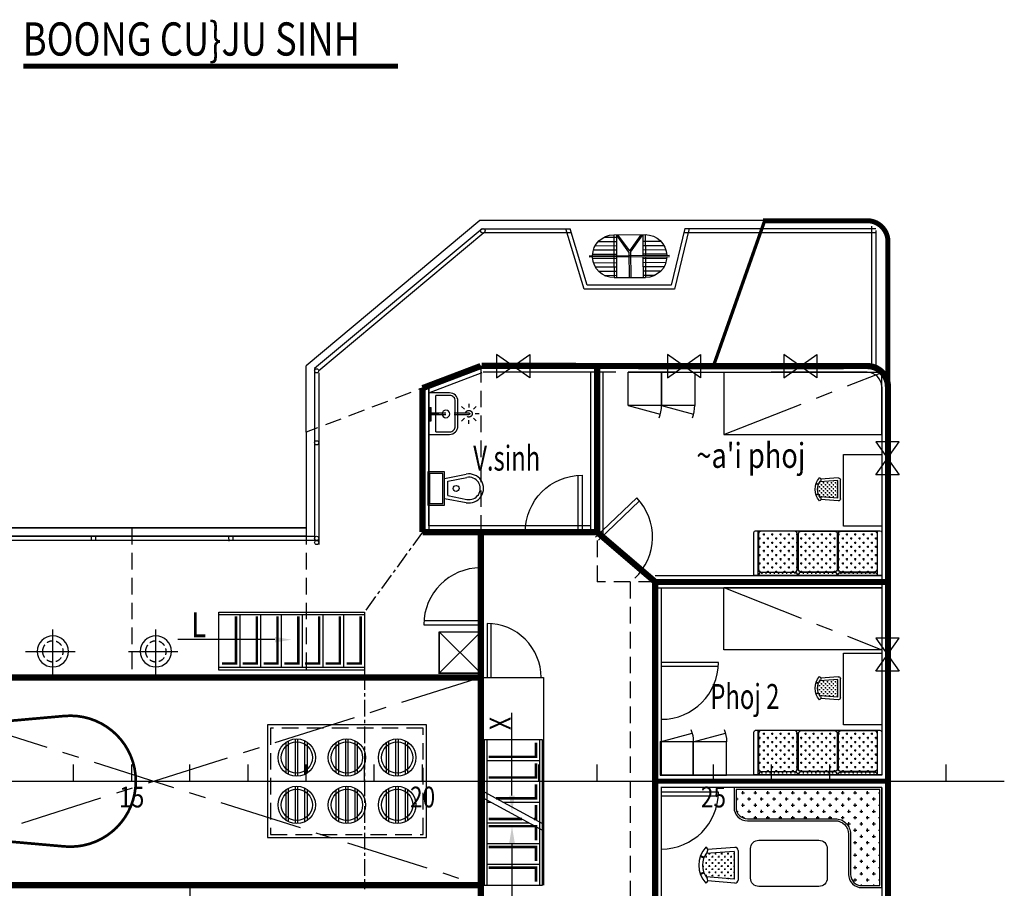
# Model space of a CAD drawing. Extents: x 16773 to 149551, y -263893 to -118893.
# Drawn here: x 88673 to 100521, y -182596 to -172136 of the extents above; entities that cross this region are included whole.
import ezdxf
from ezdxf.enums import TextEntityAlignment as Align

# ---------------------------------------------------------------- set-up
doc = ezdxf.new("R2010")
doc.units = 0
doc.header["$LTSCALE"] = 800
doc.header["$MEASUREMENT"] = 0
doc.linetypes.add('CENTER', pattern=[2, 1.25, -0.25, 0.25, -0.25])
doc.linetypes.add('HIDDEN', pattern=[0.375, 0.25, -0.125])
doc.layers.get('0').update_dxf_attribs({"linetype": 'CONTINUOUS'})
for name, color, linetype in [('2', 4, 'CONTINUOUS'), ('CSO', 4, 'CONTINUOUS'), ('KH', 2, 'CONTINUOUS'), ('MATCATDOC', 3, 'CONTINUOUS'), ('MOI1', 7, 'CONTINUOUS')]:
    doc.layers.add(name, color=color, linetype=linetype)
doc.styles.add('STYLE1', font='VNC.SHX', dxfattribs={"width": 0.8, "height": 250})

# ---------------------------------------------------------------- blocks, each defined once
blk = doc.blocks.new('CUA')
for points in [[(685, 0), (0, 0)], [(683, -50), (0, -50)]]:
    blk.add_lwpolyline(points)
blk.add_arc((0, 0), 685, 270, 0)
blk = doc.blocks.new('A$C18040364')
at = {"xscale": -1, "rotation": 270}
blk.add_blockref('CUA', (685, 0), dxfattribs=at)
blk = doc.blocks.new('1')
blk.add_line((0, -640), (0, 0))
blk = doc.blocks.new('TUCANHAN')
at = {"color": 3}
blk.add_line((-400, -400), (-14, -504), dxfattribs=at)
blk.add_lwpolyline([(0, -400), (-400, -400), (-400, 0), (0, 0)], close=True, dxfattribs=at)
blk.add_arc((-400, -400), 400, 338.292, 0, dxfattribs=at)
blk = doc.blocks.new('*X25')
at = {"color": 0}
for p, q in [((46125, 70575), (46144, 70575)), ((46134, 70566), (46134, 70580)), ((46162, 70538), (46181, 70538)), ((46172, 70528), (46172, 70547)), ((46200, 70575), (46219, 70575)), ((46209, 70566), (46209, 70580)), ((46238, 70538), (46256, 70538)), ((46247, 70528), (46247, 70547)), ((46275, 70575), (46294, 70575)), ((46284, 70566), (46284, 70580)), ((46312, 70538), (46331, 70538)), ((46322, 70528), (46322, 70547)), ((46350, 70575), (46369, 70575)), ((46359, 70566), (46359, 70580)), ((46388, 70538), (46406, 70538)), ((46397, 70528), (46397, 70547)), ((46425, 70575), (46440, 70575)), ((46434, 70566), (46434, 70580)), ((46125, 70500), (46144, 70500)), ((46125, 70425), (46144, 70425)), ((46125, 70350), (46144, 70350)), ((46134, 70491), (46134, 70509)), ((46134, 70416), (46134, 70434)), ((46134, 70341), (46134, 70359)), ((46162, 70462), (46181, 70462)), ((46162, 70388), (46181, 70388)), ((46172, 70453), (46172, 70472)), ((46172, 70378), (46172, 70397)), ((46200, 70500), (46219, 70500)), ((46200, 70425), (46219, 70425)), ((46200, 70350), (46219, 70350)), ((46209, 70491), (46209, 70509)), ((46209, 70416), (46209, 70434)), ((46209, 70341), (46209, 70359)), ((46238, 70462), (46256, 70462)), ((46238, 70388), (46256, 70388)), ((46247, 70453), (46247, 70472)), ((46247, 70378), (46247, 70397)), ((46275, 70500), (46294, 70500)), ((46275, 70425), (46294, 70425)), ((46275, 70350), (46294, 70350)), ((46284, 70491), (46284, 70509)), ((46284, 70416), (46284, 70434)), ((46284, 70341), (46284, 70359)), ((46312, 70462), (46331, 70462)), ((46312, 70388), (46331, 70388)), ((46322, 70453), (46322, 70472)), ((46322, 70378), (46322, 70397)), ((46350, 70500), (46369, 70500)), ((46350, 70425), (46369, 70425)), ((46350, 70350), (46369, 70350)), ((46359, 70491), (46359, 70509)), ((46359, 70416), (46359, 70434)), ((46359, 70341), (46359, 70359)), ((46388, 70462), (46406, 70462)), ((46388, 70388), (46406, 70388)), ((46397, 70453), (46397, 70472)), ((46397, 70378), (46397, 70397)), ((46425, 70500), (46434, 70500)), ((46425, 70425), (46429, 70425)), ((46434, 70500), (46434, 70509)), ((46131, 70275), (46144, 70275)), ((46134, 70266), (46134, 70284)), ((46162, 70312), (46181, 70312)), ((46162, 70238), (46181, 70238)), ((46172, 70303), (46172, 70322)), ((46172, 70228), (46172, 70247)), ((46200, 70275), (46219, 70275)), ((46209, 70266), (46209, 70284)), ((46209, 70209), (46209, 70209)), ((46238, 70312), (46256, 70312)), ((46238, 70238), (46256, 70238)), ((46247, 70303), (46247, 70322)), ((46247, 70228), (46247, 70247)), ((46275, 70275), (46294, 70275)), ((46284, 70266), (46284, 70284)), ((46284, 70200), (46284, 70209)), ((46312, 70312), (46331, 70312)), ((46312, 70238), (46331, 70238)), ((46322, 70303), (46322, 70322)), ((46322, 70228), (46322, 70247)), ((46350, 70275), (46369, 70275)), ((46359, 70266), (46359, 70284)), ((46388, 70312), (46406, 70312)), ((46388, 70238), (46406, 70238)), ((46397, 70303), (46397, 70322)), ((46397, 70232), (46397, 70247))]:
    blk.add_line(p, q, dxfattribs=at)
blk = doc.blocks.new('GHE1')
at = {"color": 2}
for p, q in [((-120, 243), (-127, 250)), ((-94, 32), (-77, 248)), ((-48, 263), (-59, 291)), ((-42, 265), (-53, 293)), ((68, 265), (79, 293)), ((73, 263), (85, 291)), ((119, 32), (103, 248)), ((146, 243), (152, 250)), ((-125, 26), (-109, 236)), ((151, 26), (135, 236)), ((128, 1), (-102, 1))]:
    blk.add_line(p, q, dxfattribs=at)
blk.add_lwpolyline([(119, 32), (-94, 32)], dxfattribs=at)
for centre, radius, start, end in [((13, 96), 208, 47.8711, 132.1289), ((-102, 260), 24.6, 223.8811, 307.9501), ((13, 112), 163, 52.0499, 127.9501), ((128, 260), 24.6, 232.0499, 316.1189), ((-102, 24), 23, 175.6998, 270), ((128, 24), 23, 270, 4.3002)]:
    blk.add_arc(centre, radius, start, end, dxfattribs=at)
at = {"color": 254, "xscale": 0.6400000000000001, "yscale": 0.6400000000000001, "zscale": 0.6400000000000001, "rotation": 180}
blk.add_blockref('*X25', (29628, 45203), dxfattribs=at)
blk = doc.blocks.new('LAVARBO')
at = {"layer": 'MATCATDOC', "color": 7}
for p, q in [((31, 84), (240, 84)), ((165, 0), (165, 27)), ((165, 27), (240, 27)), ((173, 0), (173, 16)), ((173, 16), (313, 16)), ((240, 117), (240, 27)), ((240, 117), (247, 117)), ((247, 117), (247, 27)), ((247, 84), (469, 84)), ((247, 27), (323, 27)), ((313, 0), (313, 16)), ((323, 0), (323, 27))]:
    blk.add_line(p, q, dxfattribs=at)
blk.add_lwpolyline([(0, 0), (0, 250, -0.414214), (100, 350), (400, 350, -0.414214), (500, 250), (500, 0)], format="xyb", close=True, dxfattribs=at)
blk.add_lwpolyline([(31, 84), (31, 250, -0.414214), (100, 319), (400, 319, -0.414214), (469, 250), (469, 84)], format="xyb", dxfattribs=at)
blk.add_circle((247, 206), 46, dxfattribs=at)
blk = doc.blocks.new('VOITAM')
at = {"color": 254, "linetype": 'HIDDEN'}
for p, q in [((-336, -395), (-303, -428)), ((-161, -395), (-195, -429)), ((-369, -483), (-322, -483)), ((-337, -570), (-303, -536)), ((-249, -606), (-249, -559)), ((-162, -570), (-195, -537)), ((-125, -483), (-173, -483))]:
    blk.add_line(p, q, dxfattribs=at)
for points in [[(-259, -6), (-259, -482)], [(-239, -6), (-239, -482)]]:
    blk.add_lwpolyline(points, dxfattribs=at)
for radius, start, end in [(40.3, 104.3637, 75.6363), (10, 180, 0)]:
    blk.add_arc((-249, -482), radius, start, end, dxfattribs=at)
at = {"color": 2, "rotation": 180}
blk.add_blockref('LAVARBO', (0, 0), dxfattribs=at)
blk = doc.blocks.new('VOIHSEN')
at = {"color": 3}
blk.add_blockref('VOITAM', (500, 0), dxfattribs=at)
blk = doc.blocks.new('CRHSEN')
at = {"layer": 'CSO'}
blk.add_blockref('VOIHSEN', (0, 0), dxfattribs=at)
blk = doc.blocks.new('*X65')
at = {"color": 0}
for p, q in [((46125, 70575), (46144, 70575)), ((46125, 70500), (46144, 70500)), ((46134, 70566), (46134, 70580)), ((46134, 70491), (46134, 70509)), ((46162, 70538), (46181, 70538)), ((46172, 70528), (46172, 70547)), ((46200, 70575), (46219, 70575)), ((46200, 70500), (46219, 70500)), ((46209, 70566), (46209, 70580)), ((46209, 70491), (46209, 70509)), ((46238, 70538), (46256, 70538)), ((46247, 70528), (46247, 70547)), ((46275, 70575), (46294, 70575)), ((46275, 70500), (46294, 70500)), ((46284, 70566), (46284, 70580)), ((46284, 70491), (46284, 70509)), ((46312, 70538), (46331, 70538)), ((46322, 70528), (46322, 70547)), ((46350, 70575), (46369, 70575)), ((46350, 70500), (46369, 70500)), ((46359, 70566), (46359, 70580)), ((46359, 70491), (46359, 70509)), ((46388, 70538), (46406, 70538)), ((46397, 70528), (46397, 70547)), ((46425, 70575), (46440, 70575)), ((46425, 70500), (46434, 70500)), ((46434, 70566), (46434, 70580)), ((46434, 70500), (46434, 70509)), ((46125, 70425), (46144, 70425)), ((46134, 70416), (46134, 70434)), ((46162, 70462), (46181, 70462)), ((46162, 70388), (46181, 70388)), ((46172, 70453), (46172, 70472)), ((46172, 70378), (46172, 70397)), ((46200, 70425), (46219, 70425)), ((46209, 70416), (46209, 70434)), ((46238, 70462), (46256, 70462)), ((46238, 70388), (46256, 70388)), ((46247, 70453), (46247, 70472)), ((46247, 70378), (46247, 70397)), ((46275, 70425), (46294, 70425)), ((46284, 70416), (46284, 70434)), ((46312, 70462), (46331, 70462)), ((46312, 70388), (46331, 70388)), ((46322, 70453), (46322, 70472)), ((46322, 70378), (46322, 70397)), ((46350, 70425), (46369, 70425)), ((46359, 70416), (46359, 70434)), ((46388, 70462), (46406, 70462)), ((46388, 70388), (46406, 70388)), ((46397, 70453), (46397, 70472)), ((46397, 70378), (46397, 70397)), ((46425, 70425), (46429, 70425)), ((46125, 70350), (46144, 70350)), ((46131, 70275), (46144, 70275)), ((46134, 70341), (46134, 70359)), ((46134, 70266), (46134, 70284)), ((46162, 70312), (46181, 70312)), ((46172, 70303), (46172, 70322)), ((46200, 70350), (46219, 70350)), ((46200, 70275), (46219, 70275)), ((46209, 70341), (46209, 70359)), ((46209, 70266), (46209, 70284)), ((46238, 70312), (46256, 70312)), ((46247, 70303), (46247, 70322)), ((46275, 70350), (46294, 70350)), ((46275, 70275), (46294, 70275)), ((46284, 70341), (46284, 70359)), ((46284, 70266), (46284, 70284)), ((46312, 70312), (46331, 70312)), ((46322, 70303), (46322, 70322)), ((46350, 70350), (46369, 70350)), ((46350, 70275), (46369, 70275)), ((46359, 70341), (46359, 70359)), ((46359, 70266), (46359, 70284)), ((46388, 70312), (46406, 70312)), ((46397, 70303), (46397, 70322)), ((46162, 70238), (46181, 70238)), ((46172, 70228), (46172, 70247)), ((46209, 70209), (46209, 70209)), ((46238, 70238), (46256, 70238)), ((46247, 70228), (46247, 70247)), ((46284, 70200), (46284, 70209)), ((46312, 70238), (46331, 70238)), ((46322, 70228), (46322, 70247)), ((46388, 70238), (46406, 70238)), ((46397, 70232), (46397, 70247))]:
    blk.add_line(p, q, dxfattribs=at)
blk = doc.blocks.new('A$C71A64864')
at = {"color": 4}
for p, q in [((3, 431), (28, 102)), ((39, 470), (397, 470)), ((52, 422), (77, 84)), ((384, 422), (359, 84)), ((433, 431), (408, 102)), ((10, 91), (0, 80)), ((123, 60), (106, 16)), ((132, 56), (115, 13)), ((303, 56), (321, 13)), ((313, 60), (330, 16))]:
    blk.add_line(p, q, dxfattribs=at)
at = {"color": 2}
blk.add_line((425, 91), (436, 80), dxfattribs=at)
at = {"color": 4}
blk.add_lwpolyline([(52, 422), (384, 422)], dxfattribs=at)
for centre, radius, start, end in [((39, 434), 36, 90, 184.3002), ((397, 434), 36, 355.6998, 90), ((218, 321), 325, 227.8711, 312.1289), ((38, 65), 38.4, 52.0499, 136.1189), ((218, 295), 254, 232.0499, 307.9501), ((398, 65), 38.4, 43.8811, 127.9501)]:
    blk.add_arc(centre, radius, start, end, dxfattribs=at)
at = {"color": 254}
blk.add_blockref('*X65', (-46056, -70153), dxfattribs=at)
blk = doc.blocks.new('BEXI')
blk.add_line((277, 115), (277, 290))
for points in [[(37, 402), (37, 2), (237, 2), (237, 402)], [(57, 382), (57, 22), (217, 22), (217, 382)]]:
    blk.add_lwpolyline(points, close=True)
for points in [[(237, 322), (497, 374)], [(277, 290), (504, 335)], [(237, 82), (497, 31)], [(277, 115), (504, 70)]]:
    blk.add_lwpolyline(points)
blk.add_circle((376, 202), 36)
for radius in [175, 135]:
    blk.add_arc((531, 202), radius, 258.761, 101.239)
blk = doc.blocks.new('A$C1F797345')
for p, q in [((6700, 315), (6700, 515)), ((7400, 315), (7400, 515)), ((8100, 315), (8100, 515)), ((8800, 315), (8800, 515)), ((9500, 315), (9500, 515)), ((10200, 315), (10200, 515)), ((10900, 315), (10900, 515)), ((11600, 315), (11600, 515)), ((12300, 315), (12300, 515)), ((13000, 315), (13000, 515)), ((13700, 315), (13700, 515)), ((14400, 315), (14400, 515)), ((15100, 315), (15100, 515)), ((15800, 315), (15800, 515)), ((16500, 315), (16500, 515)), ((17200, 315), (17200, 515)), ((0, 315), (17900, 315))]:
    blk.add_line(p, q)
at = {"style": 'STYLE1', "width": 0.8}
for s, p in [('15', (7400, 0)), ('20', (10900, 0)), ('25', (14400, 0))]:
    blk.add_text(s, height=250, dxfattribs=at).set_placement(p, align=Align.CENTER)
blk = doc.blocks.new('A$C4DD53124')
at = {"color": 111, "linetype": 'Continuous'}
for p, q in [((101, 497), (350, 448)), ((148, 540), (360, 498)), ((225, 577), (370, 548)), ((682, 487), (826, 458)), ((49, 404), (330, 348)), ((69, 452), (340, 398)), ((662, 386), (911, 337)), ((672, 437), (884, 395)), ((39, 353), (320, 298)), ((39, 301), (310, 248)), ((51, 247), (300, 198)), ((642, 286), (924, 231)), ((652, 336), (923, 283)), ((79, 190), (291, 148)), ((137, 126), (281, 98)), ((613, 136), (862, 87)), ((623, 186), (894, 133)), ((633, 236), (914, 181)), ((603, 86), (815, 44))]:
    blk.add_line(p, q, dxfattribs=at)
for p, q in [((0, 380), (948, 193)), ((951, 210), (3, 397))]:
    blk.add_line(p, q)
at = {"layer": 'MOI1', "color": 5}
for p, q in [((297, 339), (345, 582)), ((327, 333), (375, 576)), ((345, 582), (717, 508)), ((462, 247), (522, 547)), ((482, 243), (542, 543)), ((639, 271), (687, 514)), ((669, 265), (717, 508)), ((246, 76), (294, 322)), ((275, 70), (324, 316)), ((462, 247), (275, 71)), ((482, 243), (587, 10)), ((588, 9), (636, 254)), ((617, 3), (666, 248)), ((470, 231), (294, 67)), ((470, 231), (567, 13)), ((246, 76), (632, 0))]:
    blk.add_line(p, q, dxfattribs=at)
for centre, start, end in [((295, 329), 78.831, 166.6358), ((667, 256), 351.0263, 78.831), ((295, 329), 170.4596, 258.831), ((667, 256), 258.831, 347.2025)]:
    blk.add_arc(centre, 258, start, end, dxfattribs=at)
blk = doc.blocks.new('A$C2BBA61E4')
at = {"color": 253, "linetype": 'CENTER'}
for p, q in [((340, 0), (340, 689)), ((761, 352), (0, 352))]:
    blk.add_line(p, q, dxfattribs=at)
blk.add_circle((341, 352), 240)
at = {"layer": 'KH', "linetype": 'HIDDEN', "ltscale": 0.5}
blk.add_circle((341, 352), 160, dxfattribs=at)
blk = doc.blocks.new('*X105')
at = {"color": 0}
for p, q in [((36950, -22150), (36975, -22150)), ((36962, -22162), (36962, -22138)), ((37050, -22150), (37075, -22150)), ((37062, -22162), (37062, -22138)), ((37150, -22150), (37175, -22150)), ((37162, -22162), (37162, -22138)), ((37250, -22150), (37275, -22150)), ((37262, -22162), (37262, -22138)), ((37350, -22150), (37360, -22150)), ((37362, -22162), (37362, -22154)), ((36873, -22250), (36875, -22250)), ((36900, -22200), (36925, -22200)), ((36912, -22212), (36912, -22188)), ((36950, -22250), (36975, -22250)), ((36962, -22262), (36962, -22238)), ((37000, -22200), (37025, -22200)), ((37012, -22212), (37012, -22188)), ((37050, -22250), (37075, -22250)), ((37062, -22262), (37062, -22238)), ((37100, -22200), (37125, -22200)), ((37112, -22212), (37112, -22188)), ((37150, -22250), (37175, -22250)), ((37162, -22262), (37162, -22238)), ((37200, -22200), (37225, -22200)), ((37212, -22212), (37212, -22188)), ((37250, -22250), (37275, -22250)), ((37262, -22262), (37262, -22238)), ((37300, -22200), (37325, -22200)), ((37312, -22212), (37312, -22188)), ((37350, -22250), (37367, -22250)), ((37362, -22262), (37362, -22238)), ((36873, -22350), (36875, -22350)), ((36900, -22300), (36925, -22300)), ((36912, -22312), (36912, -22288)), ((36912, -22412), (36912, -22388)), ((36950, -22350), (36975, -22350)), ((36962, -22362), (36962, -22338)), ((37000, -22300), (37025, -22300)), ((37012, -22312), (37012, -22288)), ((37012, -22412), (37012, -22388)), ((37050, -22350), (37075, -22350)), ((37062, -22362), (37062, -22338)), ((37100, -22300), (37125, -22300)), ((37112, -22312), (37112, -22288)), ((37112, -22412), (37112, -22388)), ((37150, -22350), (37175, -22350)), ((37162, -22362), (37162, -22338)), ((37200, -22300), (37225, -22300)), ((37212, -22312), (37212, -22288)), ((37212, -22412), (37212, -22388)), ((37250, -22350), (37275, -22350)), ((37262, -22362), (37262, -22338)), ((37300, -22300), (37325, -22300)), ((37312, -22312), (37312, -22288)), ((37312, -22412), (37312, -22388)), ((37350, -22350), (37367, -22350)), ((37362, -22362), (37362, -22338)), ((36873, -22450), (36875, -22450)), ((36900, -22400), (36925, -22400)), ((36900, -22500), (36925, -22500)), ((36912, -22512), (36912, -22488)), ((36950, -22450), (36975, -22450)), ((36962, -22462), (36962, -22438)), ((37000, -22400), (37025, -22400)), ((37000, -22500), (37025, -22500)), ((37012, -22512), (37012, -22488)), ((37050, -22450), (37075, -22450)), ((37062, -22462), (37062, -22438)), ((37100, -22400), (37125, -22400)), ((37100, -22500), (37125, -22500)), ((37112, -22512), (37112, -22488)), ((37150, -22450), (37175, -22450)), ((37162, -22462), (37162, -22438)), ((37200, -22400), (37225, -22400)), ((37200, -22500), (37225, -22500)), ((37212, -22512), (37212, -22488)), ((37250, -22450), (37275, -22450)), ((37262, -22462), (37262, -22438)), ((37300, -22400), (37325, -22400)), ((37300, -22500), (37325, -22500)), ((37312, -22512), (37312, -22488)), ((37350, -22450), (37367, -22450)), ((37362, -22462), (37362, -22438)), ((36873, -22550), (36875, -22550)), ((36900, -22600), (36925, -22600)), ((36912, -22603), (36912, -22588)), ((36950, -22550), (36975, -22550)), ((36962, -22562), (36962, -22538)), ((37000, -22600), (37025, -22600)), ((37012, -22603), (37012, -22588)), ((37050, -22550), (37075, -22550)), ((37062, -22562), (37062, -22538)), ((37100, -22600), (37125, -22600)), ((37112, -22603), (37112, -22588)), ((37150, -22550), (37175, -22550)), ((37162, -22562), (37162, -22538)), ((37200, -22600), (37225, -22600)), ((37212, -22603), (37212, -22588)), ((37250, -22550), (37275, -22550)), ((37262, -22562), (37262, -22538)), ((37300, -22600), (37325, -22600)), ((37312, -22603), (37312, -22588)), ((37350, -22550), (37367, -22550)), ((37362, -22562), (37362, -22538)), ((36873, -22650), (36875, -22650)), ((36900, -22700), (36925, -22700)), ((36912, -22712), (36912, -22688)), ((36950, -22650), (36975, -22650)), ((36962, -22662), (36962, -22638)), ((36962, -22762), (36962, -22738)), ((37000, -22700), (37025, -22700)), ((37012, -22712), (37012, -22688)), ((37050, -22650), (37075, -22650)), ((37062, -22662), (37062, -22638)), ((37062, -22762), (37062, -22738)), ((37100, -22700), (37125, -22700)), ((37112, -22712), (37112, -22688)), ((37150, -22650), (37175, -22650)), ((37162, -22662), (37162, -22638)), ((37162, -22762), (37162, -22738)), ((37200, -22700), (37225, -22700)), ((37212, -22712), (37212, -22688)), ((37250, -22650), (37275, -22650)), ((37262, -22662), (37262, -22638)), ((37262, -22762), (37262, -22738)), ((37300, -22700), (37325, -22700)), ((37312, -22712), (37312, -22688)), ((37350, -22650), (37367, -22650)), ((37362, -22662), (37362, -22638)), ((37362, -22762), (37362, -22738)), ((36873, -22750), (36875, -22750)), ((36873, -22850), (36875, -22850)), ((36900, -22800), (36925, -22800)), ((36912, -22812), (36912, -22788)), ((36950, -22750), (36975, -22750)), ((36950, -22850), (36975, -22850)), ((36962, -22862), (36962, -22838)), ((37000, -22800), (37025, -22800)), ((37012, -22812), (37012, -22788)), ((37050, -22750), (37075, -22750)), ((37050, -22850), (37075, -22850)), ((37062, -22862), (37062, -22838)), ((37100, -22800), (37125, -22800)), ((37112, -22812), (37112, -22788)), ((37150, -22750), (37175, -22750)), ((37150, -22850), (37175, -22850)), ((37162, -22862), (37162, -22838)), ((37200, -22800), (37225, -22800)), ((37212, -22812), (37212, -22788)), ((37250, -22750), (37275, -22750)), ((37250, -22850), (37275, -22850)), ((37262, -22862), (37262, -22838)), ((37300, -22800), (37325, -22800)), ((37312, -22812), (37312, -22788)), ((37350, -22750), (37367, -22750)), ((37350, -22850), (37367, -22850)), ((37362, -22862), (37362, -22838)), ((36873, -22950), (36875, -22950)), ((36900, -22900), (36925, -22900)), ((36912, -22912), (36912, -22888)), ((36950, -22950), (36975, -22950)), ((36962, -22962), (36962, -22938)), ((37000, -22900), (37025, -22900)), ((37012, -22912), (37012, -22888)), ((37050, -22950), (37075, -22950)), ((37062, -22962), (37062, -22938)), ((37100, -22900), (37125, -22900)), ((37112, -22912), (37112, -22888)), ((37150, -22950), (37175, -22950)), ((37162, -22962), (37162, -22938)), ((37200, -22900), (37225, -22900)), ((37212, -22912), (37212, -22888)), ((37250, -22950), (37275, -22950)), ((37262, -22962), (37262, -22938)), ((37300, -22900), (37325, -22900)), ((37312, -22912), (37312, -22888)), ((37350, -22950), (37367, -22950)), ((37362, -22962), (37362, -22938)), ((36873, -23050), (36875, -23050)), ((36900, -23000), (36925, -23000)), ((36900, -23100), (36925, -23100)), ((36912, -23012), (36912, -22988)), ((36912, -23112), (36912, -23097)), ((36950, -23050), (36975, -23050)), ((36962, -23062), (36962, -23038)), ((37000, -23000), (37025, -23000)), ((37000, -23100), (37025, -23100)), ((37012, -23012), (37012, -22988)), ((37012, -23112), (37012, -23097)), ((37050, -23050), (37075, -23050)), ((37062, -23062), (37062, -23038)), ((37100, -23000), (37125, -23000)), ((37100, -23100), (37125, -23100)), ((37112, -23012), (37112, -22988)), ((37112, -23112), (37112, -23097)), ((37150, -23050), (37175, -23050)), ((37162, -23062), (37162, -23038)), ((37200, -23000), (37225, -23000)), ((37200, -23100), (37225, -23100)), ((37212, -23012), (37212, -22988)), ((37212, -23112), (37212, -23097)), ((37250, -23050), (37275, -23050)), ((37262, -23062), (37262, -23038)), ((37300, -23000), (37325, -23000)), ((37300, -23100), (37325, -23100)), ((37312, -23012), (37312, -22988)), ((37312, -23112), (37312, -23097)), ((37350, -23050), (37367, -23050)), ((37362, -23062), (37362, -23038)), ((36873, -23150), (36875, -23150)), ((36900, -23200), (36925, -23200)), ((36912, -23212), (36912, -23188)), ((36950, -23150), (36975, -23150)), ((36962, -23162), (36962, -23138)), ((37000, -23200), (37025, -23200)), ((37012, -23212), (37012, -23188)), ((37050, -23150), (37075, -23150)), ((37062, -23162), (37062, -23138)), ((37100, -23200), (37125, -23200)), ((37112, -23212), (37112, -23188)), ((37150, -23150), (37175, -23150)), ((37162, -23162), (37162, -23138)), ((37200, -23200), (37225, -23200)), ((37212, -23212), (37212, -23188)), ((37250, -23150), (37275, -23150)), ((37262, -23162), (37262, -23138)), ((37300, -23200), (37325, -23200)), ((37312, -23212), (37312, -23188)), ((37350, -23150), (37367, -23150)), ((37362, -23162), (37362, -23138)), ((36873, -23250), (36875, -23250)), ((36900, -23300), (36925, -23300)), ((36912, -23312), (36912, -23288)), ((36950, -23250), (36975, -23250)), ((36962, -23262), (36962, -23238)), ((36962, -23362), (36962, -23338)), ((37000, -23300), (37025, -23300)), ((37012, -23312), (37012, -23288)), ((37050, -23250), (37075, -23250)), ((37062, -23262), (37062, -23238)), ((37062, -23362), (37062, -23338)), ((37100, -23300), (37125, -23300)), ((37112, -23312), (37112, -23288)), ((37150, -23250), (37175, -23250)), ((37162, -23262), (37162, -23238)), ((37162, -23362), (37162, -23338)), ((37200, -23300), (37225, -23300)), ((37212, -23312), (37212, -23288)), ((37250, -23250), (37275, -23250)), ((37262, -23262), (37262, -23238)), ((37262, -23362), (37262, -23338)), ((37300, -23300), (37325, -23300)), ((37312, -23312), (37312, -23288)), ((37350, -23250), (37367, -23250)), ((37362, -23262), (37362, -23238)), ((37362, -23362), (37362, -23338)), ((36873, -23350), (36875, -23350)), ((36873, -23450), (36875, -23450)), ((36900, -23400), (36925, -23400)), ((36912, -23412), (36912, -23388)), ((36950, -23350), (36975, -23350)), ((36950, -23450), (36975, -23450)), ((36962, -23462), (36962, -23438)), ((37000, -23400), (37025, -23400)), ((37012, -23412), (37012, -23388)), ((37050, -23350), (37075, -23350)), ((37050, -23450), (37075, -23450)), ((37062, -23462), (37062, -23438)), ((37100, -23400), (37125, -23400)), ((37112, -23412), (37112, -23388)), ((37150, -23350), (37175, -23350)), ((37150, -23450), (37175, -23450)), ((37162, -23462), (37162, -23438)), ((37200, -23400), (37225, -23400)), ((37212, -23412), (37212, -23388)), ((37250, -23350), (37275, -23350)), ((37250, -23450), (37275, -23450)), ((37262, -23462), (37262, -23438)), ((37300, -23400), (37325, -23400)), ((37312, -23412), (37312, -23388)), ((37350, -23350), (37367, -23350)), ((37350, -23450), (37367, -23450)), ((37362, -23462), (37362, -23438)), ((36900, -23500), (36925, -23500)), ((36912, -23512), (36912, -23488)), ((36950, -23550), (36975, -23550)), ((36962, -23562), (36962, -23538)), ((37000, -23500), (37025, -23500)), ((37012, -23512), (37012, -23488)), ((37050, -23550), (37075, -23550)), ((37062, -23562), (37062, -23538)), ((37100, -23500), (37125, -23500)), ((37112, -23512), (37112, -23488)), ((37150, -23550), (37175, -23550)), ((37162, -23562), (37162, -23538)), ((37200, -23500), (37225, -23500)), ((37212, -23512), (37212, -23488)), ((37250, -23550), (37275, -23550)), ((37262, -23562), (37262, -23538)), ((37300, -23500), (37325, -23500)), ((37312, -23512), (37312, -23488)), ((37350, -23550), (37360, -23550)), ((37362, -23546), (37362, -23538))]:
    blk.add_line(p, q, dxfattribs=at)
blk = doc.blocks.new('*X106')
at = {"color": 0}
for p, q in [((37400, -22150), (37408, -22150)), ((37406, -22156), (37406, -22144)), ((37375, -22175), (37388, -22175)), ((37375, -22225), (37388, -22225)), ((37381, -22181), (37381, -22169)), ((37381, -22231), (37381, -22219)), ((37381, -22281), (37381, -22269)), ((37400, -22200), (37408, -22200)), ((37400, -22250), (37408, -22250)), ((37406, -22206), (37406, -22194)), ((37406, -22256), (37406, -22244)), ((37375, -22275), (37388, -22275)), ((37375, -22325), (37388, -22325)), ((37375, -22375), (37388, -22375)), ((37381, -22331), (37381, -22319)), ((37381, -22381), (37381, -22369)), ((37400, -22300), (37408, -22300)), ((37400, -22350), (37408, -22350)), ((37406, -22306), (37406, -22294)), ((37406, -22356), (37406, -22344)), ((37375, -22425), (37388, -22425)), ((37375, -22475), (37388, -22475)), ((37381, -22431), (37381, -22419)), ((37381, -22481), (37381, -22469)), ((37400, -22400), (37408, -22400)), ((37400, -22450), (37408, -22450)), ((37400, -22500), (37408, -22500)), ((37406, -22406), (37406, -22394)), ((37406, -22456), (37406, -22444)), ((37406, -22506), (37406, -22494)), ((37375, -22525), (37388, -22525)), ((37375, -22575), (37388, -22575)), ((37381, -22531), (37381, -22519)), ((37381, -22581), (37381, -22569)), ((37381, -22625), (37388, -22625)), ((37381, -22631), (37381, -22625)), ((37400, -22550), (37408, -22550)), ((37400, -22600), (37408, -22600)), ((37406, -22556), (37406, -22544)), ((37406, -22606), (37406, -22594)), ((37375, -22675), (37388, -22675)), ((37375, -22725), (37388, -22725)), ((37381, -22681), (37381, -22669)), ((37381, -22731), (37381, -22719)), ((37400, -22650), (37408, -22650)), ((37400, -22700), (37408, -22700)), ((37406, -22656), (37406, -22644)), ((37406, -22706), (37406, -22694)), ((37406, -22756), (37406, -22744)), ((37375, -22775), (37388, -22775)), ((37375, -22825), (37388, -22825)), ((37381, -22781), (37381, -22769)), ((37381, -22831), (37381, -22819)), ((37400, -22750), (37408, -22750)), ((37400, -22800), (37408, -22800)), ((37400, -22850), (37408, -22850)), ((37406, -22806), (37406, -22794)), ((37406, -22856), (37406, -22844)), ((37375, -22875), (37388, -22875)), ((37375, -22925), (37388, -22925)), ((37375, -22975), (37388, -22975)), ((37381, -22881), (37381, -22869)), ((37381, -22931), (37381, -22919)), ((37381, -22981), (37381, -22969)), ((37400, -22900), (37408, -22900)), ((37400, -22950), (37408, -22950)), ((37406, -22906), (37406, -22894)), ((37406, -22956), (37406, -22944)), ((37375, -23025), (37388, -23025)), ((37379, -23075), (37388, -23075)), ((37381, -23031), (37381, -23019)), ((37381, -23078), (37381, -23069)), ((37400, -23000), (37408, -23000)), ((37400, -23050), (37408, -23050)), ((37400, -23100), (37408, -23100)), ((37406, -23006), (37406, -22994)), ((37406, -23056), (37406, -23044)), ((37406, -23106), (37406, -23094)), ((37375, -23125), (37388, -23125)), ((37375, -23175), (37388, -23175)), ((37381, -23131), (37381, -23119)), ((37381, -23181), (37381, -23169)), ((37381, -23231), (37381, -23219)), ((37400, -23150), (37408, -23150)), ((37400, -23200), (37408, -23200)), ((37406, -23156), (37406, -23144)), ((37406, -23206), (37406, -23194)), ((37375, -23225), (37388, -23225)), ((37375, -23275), (37388, -23275)), ((37375, -23325), (37388, -23325)), ((37381, -23281), (37381, -23269)), ((37381, -23331), (37381, -23319)), ((37400, -23250), (37408, -23250)), ((37400, -23300), (37408, -23300)), ((37406, -23256), (37406, -23244)), ((37406, -23306), (37406, -23294)), ((37375, -23375), (37388, -23375)), ((37375, -23425), (37388, -23425)), ((37381, -23381), (37381, -23369)), ((37381, -23431), (37381, -23419)), ((37400, -23350), (37408, -23350)), ((37400, -23400), (37408, -23400)), ((37400, -23450), (37408, -23450)), ((37406, -23356), (37406, -23344)), ((37406, -23406), (37406, -23394)), ((37406, -23456), (37406, -23444)), ((37375, -23475), (37388, -23475)), ((37375, -23525), (37388, -23525)), ((37381, -23481), (37381, -23469)), ((37381, -23531), (37381, -23519)), ((37400, -23500), (37408, -23500)), ((37400, -23550), (37408, -23550)), ((37406, -23506), (37406, -23494)), ((37406, -23556), (37406, -23544))]:
    blk.add_line(p, q, dxfattribs=at)
blk = doc.blocks.new('A$C2F332F23')
for p, q in [((1538, 538), (0, 538)), ((1538, 538), (0, 538)), ((0, 538), (0, 21)), ((51, 538), (51, 0)), ((1488, 538), (1488, 0)), ((1538, 21), (1538, 538)), ((21, 0), (1517, 0))]:
    blk.add_line(p, q)
for points in [[(486, 498, -0.414214), (522, 462), (522, 39, -0.414214), (486, 4), (90, 4, -0.414214), (55, 39), (55, 462, -0.414214), (90, 498)], [(571, 498, 0.414214), (536, 462), (536, 39, 0.414214), (571, 4), (968, 4, 0.414214), (1003, 39), (1003, 462, 0.414214), (968, 498)], [(1052, 498, 0.414214), (1016, 462), (1016, 39, 0.414214), (1052, 4), (1448, 4, 0.414214), (1483, 39), (1483, 462, 0.414214), (1448, 498)]]:
    blk.add_lwpolyline(points, format="xyb", close=True)
for points in [[(528, 538), (528, 536, -0.414214), (492, 501), (91, 501, -0.414214), (56, 536), (56, 538)], [(1006, 538), (1006, 536, -0.414214), (971, 501), (570, 501, -0.414214), (534, 536), (534, 538)], [(1013, 538), (1013, 536, 0.414214), (1048, 501), (1450, 501, 0.414214), (1485, 536), (1485, 538)]]:
    blk.add_lwpolyline(points, format="xyb")
at = {"color": 3}
for centre, start, end in [((21, 21), 180, 270), ((1517, 21), 270, 0)]:
    blk.add_arc(centre, 21.2, start, end, dxfattribs=at)
at = {"color": 8, "rotation": 90}
for name in ['*X105', '*X106']:
    blk.add_blockref(name, (-22081, -36869), dxfattribs=at)
blk = doc.blocks.new('A$C090C1DBF')
blk.add_blockref('A$C2F332F23', (0, 0))

msp = doc.modelspace()

# ---------------------------------------------------------------- hatches: boundary and pattern name
h = msp.add_hatch()
h.set_pattern_fill('CROSS', color=253, scale=300, style=0)
h.set_pattern_definition([(0, (15607.39, -68795.385), (75, 75), [37.5, -112.5]), (90, (15626.14, -68814.135), (-75, 75), [37.5, -112.5])])
h.paths.add_polyline_path([(99022, -181406), (97541, -181406), (97541, -181758), (98486, -181758, -0.414214), (98670, -181942), (98670, -182428, 0.414214), (98806, -182564), (99022, -182564)])
h.paths.add_polyline_path([(97541, -181406), (97293, -181406), (97293, -181622, 0.414214), (97429, -181758), (97541, -181758)])

# ---------------------------------------------------------------- linework, layer by layer
at = {"color": 4, "linetype": 'Continuous'}
for p, q in [((94211, -174553), (92121, -176304)), ((97639, -174553), (94211, -174553)), ((92121, -177104), (92121, -176304)), ((92121, -177104), (92121, -178297)), ((92121, -177104), (92121, -178347)), ((82621, -178258), (92121, -178257)), ((92121, -178257), (84421, -178257)), ((99046, -181307), (99121, -181307))]:
    msp.add_line(p, q, dxfattribs=at)
at = {"color": 8, "linetype": 'Continuous'}
for p, q in [((98924, -174624), (98924, -176313)), ((94237, -174653), (92221, -176337)), ((94260, -174702), (92271, -176365)), ((94232, -174653), (95296, -174653)), ((95311, -174702), (94256, -174702)), ((96746, -174702), (96666, -174702)), ((96678, -174652), (96731, -174652)), ((98974, -174702), (96719, -174702)), ((96731, -174652), (98974, -174652)), ((98974, -174674), (98974, -176329)), ((92221, -176337), (92221, -178407)), ((92271, -176387), (92271, -178457)), ((92221, -177204), (92221, -178357)), ((92271, -177254), (92271, -178407)), ((82644, -178358), (92221, -178357)), ((92271, -178407), (82694, -178407)), ((92121, -178357), (84421, -178357))]:
    msp.add_line(p, q, dxfattribs=at)
at = {"color": 6}
for p, q in [((94810, -176448), (94410, -176168)), ((94410, -176448), (94810, -176168)), ((94410, -176168), (94410, -176448)), ((94810, -176168), (94810, -176448)), ((96867, -176450), (96467, -176170)), ((96467, -176450), (96867, -176170)), ((96467, -176170), (96467, -176450)), ((96867, -176170), (96867, -176450)), ((98267, -176450), (97867, -176170)), ((97867, -176450), (98267, -176170)), ((97867, -176170), (97867, -176450)), ((98267, -176170), (98267, -176450)), ((99254, -177219), (98974, -177219)), ((98974, -177219), (99254, -177619)), ((98974, -177619), (99254, -177219)), ((99254, -177619), (98974, -177619)), ((99254, -179582), (98974, -179582)), ((98974, -179582), (99254, -179982)), ((98974, -179982), (99254, -179582)), ((99254, -179982), (98974, -179982))]:
    msp.add_line(p, q, dxfattribs=at)
at = {"color": 2, "linetype": 'HIDDEN'}
for p, q in [((94221, -176307), (92121, -177104)), ((95621, -176307), (95621, -178907)), ((90021, -178257), (90021, -180057)), ((92121, -178257), (92121, -180057)), ((96321, -178907), (95621, -178907)), ((96021, -178907), (96021, -183720)), ((90721, -182557), (90721, -184307))]:
    msp.add_line(p, q, dxfattribs=at)
at = {"color": 253}
for p, q in [((93596, -176630), (94238, -176383)), ((93596, -176545), (93596, -178307)), ((91744, -179602), (90576, -179602)), ((94597, -181480), (94597, -180482)), ((94597, -182051), (94597, -182992))]:
    msp.add_line(p, q, dxfattribs=at)
at = {"color": 3, "linetype": 'HIDDEN'}
for p, q in [((94221, -176304), (94221, -178307)), ((95921, -181307), (99046, -181307))]:
    msp.add_line(p, q, dxfattribs=at)
at = {"color": 253, "linetype": 'Continuous'}
for p, q in [((95546, -178307), (95546, -176381)), ((95696, -178371), (95696, -176382)), ((93596, -178232), (93596, -176545)), ((95546, -178232), (93596, -178232)), ((99046, -178832), (96321, -178832)), ((99046, -178982), (96321, -178982)), ((96396, -181225), (96396, -178975)), ((99046, -181232), (96396, -181232)), ((81738, -181307), (95921, -181307)), ((96396, -183351), (96396, -181375)), ((99046, -181382), (96396, -181382))]:
    msp.add_line(p, q, dxfattribs=at)
at = {"color": 253, "linetype": 'CENTER'}
for p, q in [((97146, -177133), (99046, -176383)), ((97146, -178974), (99046, -179724)), ((92821, -179269), (92821, -179269)), ((92821, -179269), (92821, -180007)), ((94221, -179507), (93721, -180005)), ((93721, -179507), (94221, -180005)), ((94221, -180057), (86521, -182507)), ((86521, -180107), (94221, -182557))]:
    msp.add_line(p, q, dxfattribs=at)
at = {"color": 253, "linetype": 'CENTER', "ltscale": 0.2}
for p, q in [((93521, -178307), (92821, -179269)), ((92821, -180007), (92821, -182607))]:
    msp.add_line(p, q, dxfattribs=at)
at = {"color": 6, "linetype": 'Continuous'}
for p, q in [((89538, -178411), (89538, -178360)), ((89588, -178407), (89588, -178356)), ((91194, -178414), (91190, -178364)), ((91243, -178407), (91240, -178357))]:
    msp.add_line(p, q, dxfattribs=at)
for p, q in [((91071, -179969), (91071, -179269)), ((91071, -179269), (92821, -179269)), ((91071, -179299), (92821, -179299)), ((92821, -179269), (92821, -179969)), ((93721, -179507), (94221, -179507)), ((92821, -179939), (91071, -179939)), ((92821, -179969), (91071, -179969)), ((91992, -181246), (91992, -180797)), ((92022, -181246), (92022, -180797)), ((92596, -181246), (92596, -180797)), ((92626, -181246), (92626, -180797)), ((93201, -181246), (93201, -180797)), ((93231, -181246), (93231, -180797)), ((91878, -181206), (91878, -180837)), ((91908, -181224), (91908, -180820)), ((92106, -181224), (92106, -180820)), ((92136, -181206), (92136, -180837)), ((92482, -181206), (92482, -180837)), ((92512, -181224), (92512, -180820)), ((92710, -181224), (92710, -180820)), ((92740, -181206), (92740, -180837)), ((93087, -181206), (93087, -180837)), ((93117, -181224), (93117, -180820)), ((93315, -181224), (93315, -180820)), ((93345, -181206), (93345, -180837)), ((94264, -180807), (94264, -182557)), ((94964, -180807), (94264, -180807)), ((94294, -180807), (94294, -182557)), ((94934, -182557), (94934, -180807)), ((94964, -182557), (94964, -180807)), ((92938, -181307), (92938, -181107)), ((92938, -181307), (92938, -181107)), ((99121, -181307), (99121, -181107)), ((91908, -181794), (91908, -181390)), ((91992, -181816), (91992, -181367)), ((92022, -181816), (92022, -181367)), ((92106, -181794), (92106, -181390)), ((92512, -181794), (92512, -181390)), ((92596, -181816), (92596, -181367)), ((92626, -181816), (92626, -181367)), ((92710, -181794), (92710, -181390)), ((93117, -181794), (93117, -181390)), ((93201, -181816), (93201, -181367)), ((93231, -181816), (93231, -181367)), ((93315, -181794), (93315, -181390)), ((91878, -181776), (91878, -181408)), ((92136, -181776), (92136, -181408)), ((92482, -181776), (92482, -181408)), ((92740, -181776), (92740, -181408)), ((93087, -181776), (93087, -181408)), ((93345, -181776), (93345, -181408)), ((94264, -181436), (94964, -181817)), ((94264, -181682), (94264, -181482)), ((94964, -181682), (94964, -181482)), ((94264, -181515), (94964, -181897)), ((94294, -181557), (94340, -181557)), ((94486, -181557), (94934, -181557)), ((94294, -181807), (94799, -181807)), ((94264, -182557), (94964, -182557))]:
    msp.add_line(p, q)
at = {"color": 3}
msp.add_line((94221, -180057), (94976, -180057), dxfattribs=at)
for points, const_width in [([(88718, -172696), (93227, -172696)], 60), ([(91276, -179321), (91276, -179890), (91107, -179890)], 30), ([(91526, -179321), (91526, -179890), (91357, -179890)], 30), ([(91776, -179321), (91776, -179890), (91607, -179890)], 30), ([(92026, -179321), (92026, -179890), (91857, -179890)], 30), ([(92276, -179321), (92276, -179890), (92107, -179890)], 30), ([(92526, -179321), (92526, -179890), (92357, -179890)], 30), ([(92776, -179321), (92776, -179890), (92607, -179890)], 30), ([(93721, -179507), (93721, -180005), (94221, -180005)], 21.4), ([(94316, -181012), (94886, -181012), (94886, -180843)], 30), ([(94316, -181262), (94886, -181262), (94886, -181093)], 30), ([(94404, -181512), (94886, -181512), (94886, -181343)], 30), ([(94863, -181762), (94886, -181762), (94886, -181593)], 30), ([(94316, -181762), (94717, -181762)], 30), ([(94316, -181848), (94886, -181848), (94886, -182017)], 30), ([(94316, -182098), (94886, -182098), (94886, -182267)], 30), ([(94316, -182348), (94886, -182348), (94886, -182517)], 30)]:
    msp.add_lwpolyline(points, dxfattribs=dict(const_width=const_width))
at = {"color": 253, "linetype": 'CENTER'}
for points, const_width in [([(97021, -176307), (97639, -174553)], 40), ([(99121, -174807), (99121, -176557)], 60)]:
    msp.add_lwpolyline(points, dxfattribs=dict(at, const_width=const_width))
at = {"color": 253, "linetype": 'CENTER', "const_width": 60}
msp.add_lwpolyline([(99121, -174807, 0.413914), (98871, -174557, -0.000137), (97617, -174558, -0.000149)], format="xyb", dxfattribs=at)
at = {"color": 8, "linetype": 'Continuous'}
for points in [[(96730, -174652), (96553, -175382), (95466, -175382), (95243, -174653)], [(96678, -174652), (96514, -175332), (95503, -175332), (95296, -174653)]]:
    msp.add_lwpolyline(points, dxfattribs=at)
at = {"color": 4, "linetype": 'Continuous'}
for points, const_width in [([(94221, -176307), (93521, -176573)], 75), ([(95621, -178307), (95621, -176307)], 75), ([(99121, -181307), (99121, -176557)], 75), ([(93521, -178307), (93521, -176573)], 75), ([(95621, -178307), (93521, -178307)], 75), ([(94221, -180057), (94221, -178307)], 75), ([(96321, -178907), (95621, -178307)], 75), ([(96321, -183719), (96321, -178900)], 75), ([(99121, -178907), (96321, -178907)], 75), ([(99121, -181307), (99121, -186057)], 75), ([(99121, -181307), (96321, -181307)], 60), ([(94221, -182557), (94221, -184307)], 75)]:
    msp.add_lwpolyline(points, dxfattribs=dict(at, const_width=const_width))
at = {"color": 4, "linetype": 'Continuous', "const_width": 75}
msp.add_lwpolyline([(99121, -176557, 0.413914), (98871, -176307, -0.000239), (97023, -176308, -0.000542), (95972, -176307, -0.000029), (94231, -176304, -0.000029)], format="xyb", dxfattribs=at)
at = {"color": 253, "linetype": 'Continuous'}
for points in [[(95846, -176381, -0.000025), (94250, -176379, -0.000025)], [(99046, -176557, 0.41386), (98871, -176382, -0.000239), (97023, -176383, -0.00053), (95996, -176382)]]:
    msp.add_lwpolyline(points, format="xyb", dxfattribs=at)
for points in [[(97146, -176383), (97146, -177133), (99046, -177133), (99046, -176383)], [(97146, -179724), (97146, -178974), (99046, -178974), (99046, -179724)], [(91656, -181984), (93567, -181984), (93567, -180629), (91656, -180629)]]:
    msp.add_lwpolyline(points, close=True)
for points in [[(99046, -176557), (99046, -179182)], [(99046, -177582), (99046, -181232)], [(99046, -181382), (99046, -183032)]]:
    msp.add_lwpolyline(points, dxfattribs=at)
for points in [[(99046, -178234), (98585, -178234), (98585, -177371), (99046, -177371)], [(99046, -180629), (98585, -180629), (98585, -179766), (99046, -179766)]]:
    msp.add_lwpolyline(points)
at = {"color": 3, "const_width": 75}
msp.add_lwpolyline([(86521, -182557), (94221, -182557), (94221, -181307), (94221, -180057), (86521, -180057)], dxfattribs=at)
at = {"color": 3}
msp.add_lwpolyline([(94976, -180057), (94976, -182557)], dxfattribs=at)
at = {"color": 1, "linetype": 'Continuous', "const_width": 32}
msp.add_lwpolyline([(89212, -182092, 1.092985), (89212, -180521), (87586, -180666, 0.914926), (87586, -181948)], format="xyb", close=True, dxfattribs=at)
at = {"color": 253, "linetype": 'HIDDEN'}
msp.add_lwpolyline([(91693, -181947), (93529, -181947), (93529, -180667), (91693, -180667)], close=True, dxfattribs=at)
msp.add_lwpolyline([(97468, -182474), (97468, -182117, -0.414214), (97568, -182017), (98290, -182017, -0.414214), (98390, -182117), (98390, -182474, -0.414214), (98290, -182574), (97568, -182574, -0.414214)], format="xyb", close=True)
at = {"color": 6}
msp.add_circle((94247, -174678), 27.2, dxfattribs=at)
at = {"color": 6, "linetype": 'Continuous'}
for centre in [(92246, -176365), (92246, -177231), (92246, -178382), (92246, -178432)]:
    msp.add_circle(centre, 25, dxfattribs=at)
for centre, radius in [((92007, -181022), 225), ((92611, -181022), 225), ((93216, -181022), 225), ((92007, -181022), 188), ((92611, -181022), 188), ((93216, -181022), 188), ((92007, -181592), 225), ((92611, -181592), 225), ((93216, -181592), 225), ((92007, -181592), 188), ((92611, -181592), 188), ((93216, -181592), 188)]:
    msp.add_circle(centre, radius)
at = {"color": 253}
for points in [[(91744, -179569), (91744, -179636), (91944, -179602)], [(94564, -181480), (94631, -181480), (94597, -181680)], [(94564, -182051), (94631, -182051), (94597, -181851)]]:
    msp.add_solid(points, dxfattribs=at)
at = {"layer": 'CSO'}
for points in [[(99046, -182588), (99046, -181382), (97269, -181382), (97269, -181622, 0.414214), (97429, -181782), (98486, -181782, -0.414214), (98646, -181942), (98646, -182428, 0.414214), (98806, -182588)], [(99022, -182564), (99022, -181406), (97293, -181406), (97293, -181622, 0.414214), (97429, -181758), (98486, -181758, -0.414214), (98670, -181942), (98670, -182428, 0.414214), (98806, -182564)]]:
    msp.add_lwpolyline(points, format="xyb", close=True, dxfattribs=at)

# ---------------------------------------------------------------- block references
at = {"xscale": -1}
for name, p, rotation in [('A$C4DD53124', (95596, -174606), 169.1528390116243), ('CRHSEN', (93596, -176630), 90), ('GHE1', (98549, -177779), 90), ('GHE1', (98549, -180174), 90)]:
    msp.add_blockref(name, p, dxfattribs=dict(at, rotation=rotation))
at = {"extrusion": (0, 0, -1), "xscale": -1, "zscale": -1}
for p in [(-96396, -176382), (-96796, -176382)]:
    msp.add_blockref('TUCANHAN', p, dxfattribs=at)
at = {"rotation": 359.9999999999999}
msp.add_blockref('BEXI', (93549, -177983), dxfattribs=at)
at = {"color": 3, "xscale": -1, "rotation": 180}
for p in [(97508, -178291), (97508, -180693)]:
    msp.add_blockref('A$C090C1DBF', p, dxfattribs=at)
at = {"extrusion": (0, 0, -1), "xscale": -1, "zscale": -1, "rotation": 180}
for p in [(-91321, -179939), (-91571, -179939), (-91821, -179939), (-92071, -179939), (-92321, -179939), (-92571, -179939)]:
    msp.add_blockref('1', p, dxfattribs=at)
at = {"xscale": -0.78125, "yscale": 0.78125, "zscale": 0.78125}
for p in [(89339, -180018), (90578, -180018)]:
    msp.add_blockref('A$C2BBA61E4', p, dxfattribs=at)
at = {"extrusion": (0, 0, -1), "zscale": -1}
for name, p, rotation in [('TUCANHAN', (-96779, -181232), 180), ('TUCANHAN', (-97179, -181232), 180), ('1', (-94934, -181057), 90.00000000000001), ('1', (-94934, -181307), 90.00000000000001), ('1', (-94934, -182057), 90.00000000000001), ('1', (-94934, -182307), 90.00000000000001)]:
    msp.add_blockref(name, p, dxfattribs=dict(at, rotation=rotation))
msp.add_blockref('A$C1F797345', (82621, -181622))
at = {"color": 253, "rotation": 270}
msp.add_blockref('A$C71A64864', (96849, -182100), dxfattribs=at)
at = {"layer": '2', "color": 1}
msp.add_blockref('A$C18040364', (94756, -178307), dxfattribs=at)
at = {"layer": '2', "color": 1, "xscale": -1}
for p, rotation in [((96075, -178863), 313.5679046744777), ((94221, -178737), 90), ((96396, -180561), 270), ((96396, -182123), 270)]:
    msp.add_blockref('A$C18040364', p, dxfattribs=dict(at, rotation=rotation))
at = {"layer": '2', "color": 1, "xscale": -0.9489051094890512, "yscale": 0.9489051094890512, "zscale": 0.9489051094890512}
msp.add_blockref('A$C18040364', (94947, -180057), dxfattribs=at)

# ---------------------------------------------------------------- texts
at = {"color": 3, "style": 'STYLE1', "width": 0.8}
msp.add_text('BOONG CU}JU SINH', height=400, dxfattribs=at).set_placement((88711, -172569))
at = {"color": 6, "style": 'STYLE1'}
for s, width, p in [('V.sinh', 0.7, (94131, -177566)), ("~a'i phoj", 0.8, (96816, -177533)), ('Phoj 2', 0.7, (96984, -180436))]:
    msp.add_text(s, height=300, dxfattribs=dict(at, width=width)).set_placement(p)
at = {"style": 'STYLE1', "width": 0.8}
msp.add_text('L', height=300, dxfattribs=at).set_placement((90739, -179572))
msp.add_text('X', height=250, rotation=90, dxfattribs=at).set_placement((94580, -180689))

doc.saveas('drawing.dxf')
